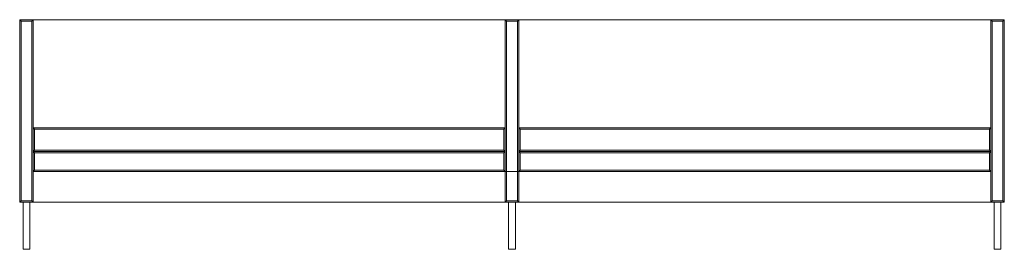
# Paper-space layout '_Front' of a CAD drawing. Units: inches. Extents: x -146 to 0, y -17 to 17.
import ezdxf

# ---------------------------------------------------------------- set-up
doc = ezdxf.new("R2010")
doc.units = ezdxf.units.IN
doc.header["$MEASUREMENT"] = 0

psp = doc.layouts.new('_Front')

# ---------------------------------------------------------------- linework, layer by layer
at = {"color": 7, "linetype": 'Continuous', "lineweight": 15}
for p, q in [((-146, 17), (0, 17)), ((-145.8, 16.8), (-146, 17)), ((-146, -10), (-146, 17)), ((-145.8, 16.8), (-145.8, -9.8)), ((-144.2, 16.8), (-145.8, 16.8)), ((-144, 17), (-144.2, 16.8)), ((-144.2, -9.8), (-144.2, 16.8)), ((-144, 17), (-144, -10)), ((-74, -10), (-74, 17)), ((-74, 17), (-73.8, 16.8)), ((-73.8, 16.8), (-73.8, -9.8)), ((-72.2, 16.8), (-73.8, 16.8)), ((-72.2, 16.8), (-72, 17)), ((-72.2, -9.8), (-72.2, 16.8)), ((-72, 17), (-72, -10)), ((-1.8, 16.8), (-2, 17)), ((-2, -10), (-2, 17)), ((-1.8, 16.8), (-1.8, -9.8)), ((-0.2, 16.8), (-1.8, 16.8)), ((-0.2, 16.8), (0, 17)), ((-0.2, -9.8), (-0.2, 16.8)), ((0, 17), (0, -10)), ((-143.8, 0.8), (-144, 1)), ((-144, 1), (-74, 1)), ((-74.2, 0.8), (-143.8, 0.8)), ((-143.8, 0.8), (-143.8, -2.3)), ((-74.2, 0.8), (-74, 1)), ((-74.2, -2.3), (-74.2, 0.8)), ((-72, 1), (-2, 1)), ((-72, 1), (-71.8, 0.8)), ((-2.2, 0.8), (-71.8, 0.8)), ((-71.8, 0.8), (-71.8, -2.3)), ((-2, 1), (-2.2, 0.8)), ((-2.2, -2.3), (-2.2, 0.8)), ((-144, -2.5), (-143.8, -2.3)), ((-143.8, -2.7), (-144, -2.5)), ((-74, -2.5), (-144, -2.5)), ((-143.8, -2.3), (-74.2, -2.3)), ((-143.8, -2.7), (-143.8, -5.3)), ((-74.2, -2.7), (-143.8, -2.7)), ((-74, -2.5), (-74.2, -2.3)), ((-74.2, -2.7), (-74, -2.5)), ((-74.2, -5.3), (-74.2, -2.7)), ((-71.8, -2.3), (-72, -2.5)), ((-2, -2.5), (-72, -2.5)), ((-72, -2.5), (-71.8, -2.7)), ((-71.8, -2.3), (-2.2, -2.3)), ((-71.8, -2.7), (-71.8, -5.3)), ((-2.2, -2.7), (-71.8, -2.7)), ((-2.2, -2.3), (-2, -2.5)), ((-2, -2.5), (-2.2, -2.7)), ((-2.2, -5.3), (-2.2, -2.7)), ((-144, -5.5), (-143.8, -5.3)), ((-2, -5.5), (-144, -5.5)), ((-143.8, -5.3), (-74.2, -5.3)), ((-74, -5.5), (-74.2, -5.3)), ((-71.8, -5.3), (-72, -5.5)), ((-71.8, -5.3), (-2.2, -5.3)), ((-2.2, -5.3), (-2, -5.5)), ((-145.8, -9.8), (-146, -10)), ((-146, -10), (0, -10)), ((-145.8, -9.8), (-144.2, -9.8)), ((-145.5, -10), (-145.5, -17)), ((-144.5, -17), (-144.5, -10)), ((-144, -10), (-144.2, -9.8)), ((-73.8, -9.8), (-74, -10)), ((-73.8, -9.8), (-72.2, -9.8)), ((-73.5, -10), (-73.5, -17)), ((-72.5, -17), (-72.5, -10)), ((-72, -10), (-72.2, -9.8)), ((-2, -10), (-1.8, -9.8)), ((-1.8, -9.8), (-0.2, -9.8)), ((-1.5, -10), (-1.5, -17)), ((-0.5, -17), (-0.5, -10)), ((0, -10), (-0.2, -9.8)), ((-145.5, -17), (-144.5, -17)), ((-73.5, -17), (-72.5, -17)), ((-1.5, -17), (-0.5, -17))]:
    psp.add_line(p, q, dxfattribs=at)

doc.saveas('drawing.dxf')
